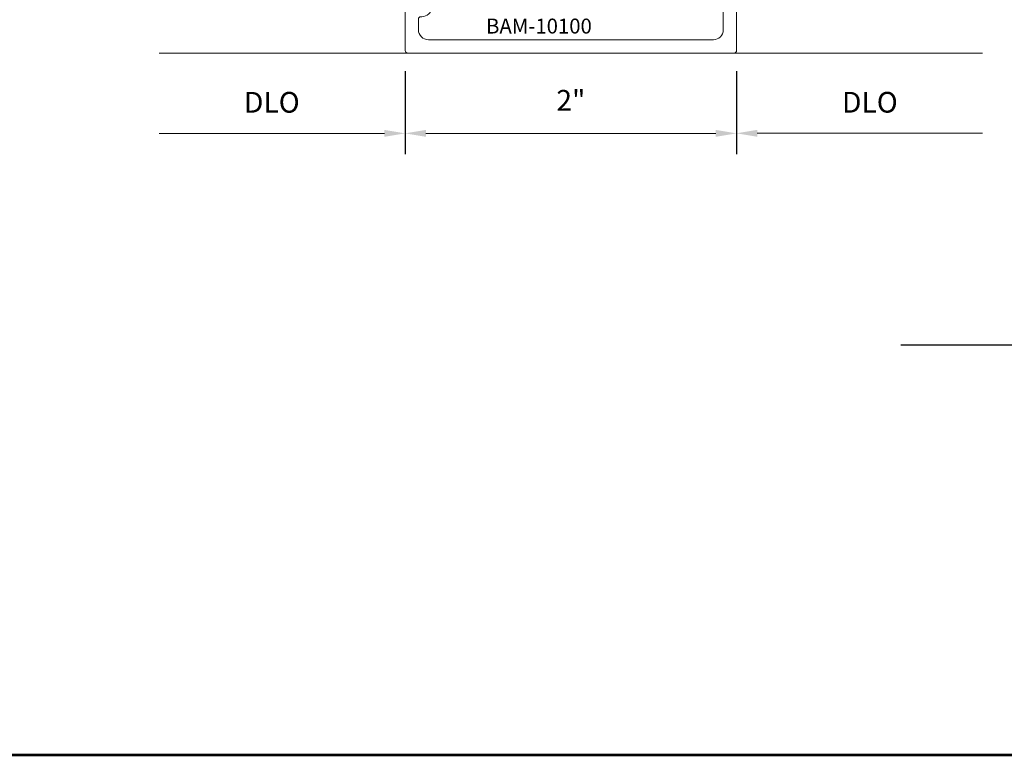
# Model space of a CAD drawing. Extents: x 221 to 942, y 112 to 268.
# Drawn here: x 770 to 776, y 191 to 195 of the extents above; entities that cross this region are included whole.
import ezdxf

# ---------------------------------------------------------------- set-up
doc = ezdxf.new("R2010")
doc.units = 0
doc.header["$LTSCALE"] = 0.5
doc.header["$MEASUREMENT"] = 0
doc.layers.get('0').update_dxf_attribs({"linetype": 'CONTINUOUS'})
doc.layers.get('DEFPOINTS').update_dxf_attribs({"linetype": 'CONTINUOUS'})
for name, color, linetype, lineweight in [('AM_5', 92, 'CONTINUOUS', 15), ('AM_8', 1, 'CONTINUOUS', 15), ('Die#', 230, 'CONTINUOUS', 15), ('Extrusions', 170, 'CONTINUOUS', 20), ('Viewport 0.500', 1, 'CONTINUOUS', 60)]:
    doc.layers.add(name, color=color, linetype=linetype, lineweight=lineweight)
doc.styles.add('PART ID', font='arial.ttf')
doc.styles.add('ROMANS', font='romans.shx', dxfattribs={"height": 0.1249999875})
doc.dimstyles.new('REF.', dxfattribs={"dimtxt": 0.1249999875, "dimasz": 0.125, "dimexe": 0.125, "dimexo": 0.125, "dimgap": 0.125, "dimtad": 1, "dimdec": 4, "dimzin": 3, "dimdsep": 46, "dimlunit": 4, "dimtxsty": 'ROMANS', "dimcen": 0.09, "dimclrd": 142, "dimclre": 142, "dimclrt": 142, "dimaunit": 1, "dimadec": 1, "dimazin": 0, "dimtfac": 1, "dimtdec": 4, "dimtmove": 0, "dimatfit": 3, "dimfxl": 0, "dimfrac": 2, "dimtolj": 1, "dimtzin": 0, "dimlwd": -1, "dimarcsym": 0})
doc.dimstyles.new('REF.$0', dxfattribs={"dimtxt": 0.1249999875, "dimasz": 0.125, "dimexe": 0.125, "dimexo": 0.125, "dimgap": 0.125, "dimtad": 1, "dimdec": 4, "dimzin": 3, "dimdsep": 46, "dimlunit": 4, "dimtxsty": 'ROMANS', "dimcen": 0.09, "dimclrd": 142, "dimclre": 142, "dimclrt": 142, "dimaunit": 1, "dimadec": 1, "dimazin": 0, "dimtfac": 1, "dimtdec": 4, "dimtmove": 0, "dimatfit": 3, "dimfxl": 0, "dimfrac": 2, "dimtolj": 1, "dimtzin": 0, "dimlwd": -1, "dimarcsym": 0})

# ---------------------------------------------------------------- blocks, each defined once
blk = doc.blocks.new('BAM-10100')
at = {"layer": 'AM_8'}
h = blk.add_hatch(dxfattribs=at)
h.set_pattern_fill('ANSI31', color=256, scale=0.8, style=0)
h.set_pattern_definition([(45, (-0.08000000000000007, -0.1189999999999998), (-0.07071067811865475, 0.07071067811865477), [])])
edge = h.paths.add_edge_path()
edge.add_line((1.084499999999982, 1.373619999999965), (1.029499999999997, 1.373619999999967))
edge.add_arc((1.029500000000001, 1.393619999999966), 0.01999999999999957, 89.99999999998983, 269.9999999999898, ccw=False)
edge.add_line((1.029500000000004, 1.413619999999966), (1.034499999999992, 1.413619999999964))
edge.add_arc((1.034499999999999, 1.428619999999965), 0.01500000000000079, 269.9999999999745, 359.9999999999991)
edge.add_line((1.0495, 1.428619999999964), (1.0495, 1.468619999999964))
edge.add_arc((1.034499999999999, 1.468619999999963), 0.01500000000000079, 8.481479150568931e-13, 89.99999999999915)
edge.add_line((1.0345, 1.483619999999964), (0.8194999999999819, 1.483619999999964))
edge.add_arc((0.8194999999999818, 1.468619999999978), 0.01499999999998614, 89.99999999999959, 180.0000000000008)
edge.add_line((0.8044999999999957, 1.468619999999978), (0.8044999999999956, 1.428619999999964))
edge.add_arc((0.819495687414118, 1.428260334908596), 0.0150000000000007, 178.6260488729645, 278.3406975424238)
edge.add_arc((0.8245000000000019, 1.393619999999965), 0.0200000000000002, -90.00000000000932, 98.13010235416812, ccw=False)
edge.add_line((0.8244999999999987, 1.373619999999964), (0.8194999999999961, 1.373619999999965))
edge.add_arc((0.819499999999997, 1.358619999999963), 0.01500000000000146, 90.00000000000341, 179.9999999999966)
edge.add_line((0.8044999999999956, 1.358619999999964), (0.8044999999999957, 1.35326466094062))
edge.add_line((0.8044999999999957, 1.35326466094062), (0.724499999999983, 1.353264660940618))
edge.add_line((0.724499999999983, 1.353264660940618), (0.724499999999983, 1.143975339059306))
edge.add_line((0.724499999999983, 1.143975339059306), (0.8044999999999956, 1.143975339059306))
edge.add_line((0.8044999999999956, 1.143975339059306), (0.8044999999999956, 1.138619999999965))
edge.add_arc((0.819495687414118, 1.138260334908597), 0.0150000000000007, 178.6260488729645, 278.3406975424238)
edge.add_arc((0.8245000000000019, 1.103619999999965), 0.0200000000000002, -90.00000000000932, 98.13010235416812, ccw=False)
edge.add_line((0.8244999999999987, 1.083619999999965), (0.8194999999999961, 1.083619999999966))
edge.add_arc((0.819499999999997, 1.068619999999964), 0.01500000000000146, 90.00000000000341, 179.9999999999966)
edge.add_line((0.8044999999999956, 1.068619999999965), (0.8044999999999956, 1.02861999999998))
edge.add_arc((0.8195000000000103, 1.02861999999998), 0.01500000000001478, 180, 270)
edge.add_line((0.8195000000000103, 1.013619999999965), (1.034499999999971, 1.013619999999965))
edge.add_arc((1.034499999999971, 1.028619999999994), 0.01500000000002877, 269.9999999999991, 360.0000000000009)
edge.add_line((1.0495, 1.028619999999994), (1.0495, 1.068619999999965))
edge.add_arc((1.034504312585877, 1.068979665091332), 0.01500000000000076, 358.6260488729713, 458.3406975424233)
edge.add_arc((1.029499999999994, 1.103619999999963), 0.02000000000000021, 89.9999999999904, 278.1301023541684, ccw=False)
edge.add_line((1.029499999999997, 1.123619999999963), (1.108038013878881, 1.123619999999963))
edge.add_arc((1.465903285401068, 1.269336495905647), 0.3863946813048542, 163.6646521184279, 202.1552958478295, ccw=False)
edge.add_arc((1.084499999999982, 1.388619999999965), 0.01500000000000054, 270, 314.999999999994, ccw=False)
for p, q in [((0.7244999999999832, 1.353264660940618), (0.8044999999999956, 1.353264660940618)), ((0.7244999999999832, 1.143975339059306), (0.8044999999999956, 1.143975339059306))]:
    blk.add_line(p, q, dxfattribs=at)
blk.add_arc((1.465903285401068, 1.269336495905647), 0.3863946813048544, 163.6646521184279, 202.1552958478294, dxfattribs=at)
at = {"layer": 'Extrusions'}
blk.add_lwpolyline([(0.8045000000000027, 2.873349919045656), (0.8045000000000027, 2.571838146077034, -0.2679491924315242), (0.7970000000000095, 2.558847765020239, 0.5773502691910516), (0.7969999999999953, 2.53286700290668, -0.2679491924312554), (0.8045000000000027, 2.51987662184991), (0.8044999999999956, 1.568624999999945, 0.4142135623731038), (0.8194999999999961, 1.553624999999945), (1.029500000000018, 1.553624999999945, -0.4142135623731824), (1.099500000000004, 1.483624999999937), (1.099499999999983, 1.388619999999962, -0.4142135623730256), (1.084499999999982, 1.373619999999965), (1.029499999999997, 1.373619999999967, -1), (1.029500000000004, 1.413619999999966), (1.034499999999992, 1.413619999999964, 0.4142135623731992), (1.0495, 1.428619999999964), (1.0495, 1.468619999999964, 0.4142135623730954), (1.0345, 1.483619999999964), (0.8194999999999819, 1.483619999999964, 0.4142135623730951), (0.8044999999999956, 1.468619999999978), (0.8044999999999956, 1.428619999999964, 0.4647927231335948), (0.8216715728752515, 1.413418989873187, -1.073589948221455), (0.8244999999999987, 1.373619999999965), (0.8194999999999961, 1.373619999999965, 0.4142135623730692), (0.8044999999999956, 1.358619999999964), (0.8044999999999956, 1.138619999999965, 0.4647927231335948), (0.8216715728752515, 1.123418989873188, -1.073589948221453), (0.8244999999999987, 1.083619999999966), (0.8194999999999961, 1.083619999999966, 0.4142135623730692), (0.8044999999999956, 1.068619999999965), (0.8044999999999956, 1.02861999999998, 0.4142135623730943), (0.8195000000000103, 1.013619999999965), (1.034499999999971, 1.013619999999965, 0.4142135623730958), (1.0495, 1.028619999999994), (1.0495, 1.068619999999965, 0.4647927231335579), (1.032328427124744, 1.08382101012674, -1.073589948221455), (1.029499999999997, 1.123619999999963), (1.584500000000103, 1.123619999999965, 0.4142135623731896), (1.599500000000104, 1.138619999999971), (1.599500000000011, 1.413374999999966, -0.4142135623731813), (1.614500000000012, 1.42837499999997), (1.834500000000018, 1.42837499999997, -0.4142135623731479), (1.849500000000019, 1.413374999999966), (1.849500000000011, 1.373374999999967, -0.4142135623730429), (1.834500000000011, 1.35837499999997), (1.832499999999959, 1.35837499999997, -0.4142135623731643), (1.817499999999965, 1.373374999999967, 0.4142135623731645), (1.802499999999965, 1.388374999999971), (1.783428878583512, 1.388374999999971, 0.05240777928305165), (1.780310203221246, 1.388047214010978), (1.681052207729527, 1.366949275770995, 0.354118572530682), (1.661249999999972, 1.342495585752653), (1.661249999999972, 1.310095525641857, 0.1989123673796434), (1.66857233047031, 1.292417856112191), (1.725292856112189, 1.23569733047031, 0.1989123673796856), (1.74297052564185, 1.228374999999974), (1.808499999999965, 1.228374999999976, 0.4269092400592537), (1.817512501838662, 1.237743191099888, -0.5131211674192054), (1.836713481299027, 1.252751542058787), (1.909213481299053, 1.231532029863668, -0.3330732621450923), (1.919999999999993, 1.21713596875854), (1.919999999999993, -0.1190000000000002, -0.4142135623730951), (1.904999999999992, -0.1340000000000008), (-0.0649999999999995, -0.1340000000000008, -0.4142135623731125), (-0.08000000000000007, -0.1190000000000002), (-0.07999999999998586, 0.1497500000000165, -0.4142135623730868), (-0.06499999999998529, 0.1647500000000153), (-0.01500000000000234, 0.1647500000000153, 0.4142135623731), (-1.77635683940025e-15, 0.1797500000000158), (-1.77635683940025e-15, 0.2727500000000194, -0.4142135623730951), (0.06200000000001005, 0.3347500000000312), (0.06500000000003858, 0.3347500000000312, -0.4142135623730955), (0.08000000000003915, 0.3197500000000306), (0.08000000000003915, 0.144750000000005, -0.4142135623730951), (0.02000000000003688, 0.08475000000000277), (0.01499999999999879, 0.08475000000000277, 0.4142135623730258), (-1.77635683940025e-15, 0.06975000000000575), (-1.598721155460225e-14, 0.005995000000040829, 0.4142135623731601), (0.05999999999998629, -0.05400499999997566), (1.780000000000014, -0.05400499999997388, 0.4142135623729539), (1.840000000000016, 0.005994999999998196), (1.840000000000066, 0.124312499999998), (1.840000000000073, 0.412255493333157, 0.4837655358293612), (1.766233311041104, 0.4706547936295382, -0.2339626598726388), (1.637280772981496, 0.5005966587736341, -0.224404127540517), (1.631803443277994, 0.5121862554199477), (1.631803443277994, 0.5493662369665446, -0.2679491924295624), (1.639303443277916, 0.5623566180232671), (1.651198159055751, 0.5692240353796225, -0.3682593334148833), (1.670333371904126, 0.5657005345890957, 2.813515339739332), (1.670333371903821, 0.6660494654103117, -0.3682593334169071), (1.651198159055381, 0.6625259646197228), (1.639303443277631, 0.6693933819760356, -0.2679491924295114), (1.631803443277709, 0.682383763032758), (1.631803443277709, 0.7195637445794811, -0.2244041275434066), (1.637280772981347, 0.7311533412258906, -0.2339642245285035), (1.766234172752034, 0.7610950032323127, 0.4837512767979393), (1.840001208160357, 0.819491092627572), (1.840017056706705, 1.123373696162062, 0.4142288378668695), (1.815017056740706, 1.148374999999969), (1.742970525641843, 1.148374999999969, -0.104325805460948), (1.700558815705248, 1.157321645762593, 0.5419591366304474), (1.679500000000017, 1.143599738014394), (1.679500000000017, 1.058619999999965, -0.4142135623730951), (1.664500000000016, 1.043619999999965), (1.446420493633992, 1.043619999999966, 0.2360679775045105), (1.434420493633693, 1.037620000000032, -0.5000000000169403), (1.418420493633375, 1.037619999999863, 0.2360679775019926), (1.406420493633304, 1.043619999999963), (1.18834098726728, 1.043619999999965, 0.3425407703575117), (1.127311045930133, 0.9962515789473669, -0.342540770357359), (1.059499999999984, 0.9436200000000006), (0.7869999999999902, 0.9436199999999775, -0.41421356237312), (0.724499999999983, 1.006119999999977), (0.724499999999983, 1.103264660940624, -0.1989123673797419), (0.728893398282187, 1.113871262658426), (0.7315710678118688, 1.116548932188097, 0.4691905352626175), (0.7306015034151212, 1.131899878052404, -0.2382945783380573), (0.724499999999983, 1.143975339059306), (0.724499999999983, 1.35326466094062, -0.1989123673799995), (0.7288933982822012, 1.363871262658435), (0.7315710678118688, 1.3665489321881, 0.4691905352625192), (0.7306015034151212, 1.381899878052404, -0.2382945783380652), (0.724499999999983, 1.393975339059307), (0.7245000000000115, 2.863357391398702, -0.4141104608907609), (0.8444577572036547, 2.983357383963475), (1.556214623152881, 2.983567280285566, 0.1988216006539631), (1.630424163449794, 3.014321061857094), (1.668724313617266, 3.052621212024556, -0.1989123673796583), (1.742970525641843, 3.083374999999964), (1.815000000000024, 3.083374999999964, 0.4142135623730876), (1.840000000000023, 3.108374999999965), (1.840000000000016, 3.412248308080977, 0.4837655358287859), (1.766233311041153, 3.470647608377383, -0.2339626598691413), (1.63728077298134, 3.500589473520872, -0.2244041275435191), (1.631803443277709, 3.51217907016729), (1.631803443277709, 3.549359051714022, -0.2679491924294901), (1.639303443277631, 3.562349432770741), (1.651198159055388, 3.569216850127055, -0.3682593334169084), (1.670333371903821, 3.565693349336468, 2.813515339739683), (1.670333371904141, 3.666042280157677, -0.3682593334151174), (1.651198159055751, 3.662518779367155), (1.639303443277916, 3.669386196723516, -0.2679491924295025), (1.631803443277994, 3.682376577780238), (1.631803443277994, 3.719556559326686, -0.2244041275447362), (1.637280772981681, 3.731146155973151, -0.2339626598705265), (1.766233311040599, 3.761088021115447, 0.4837655358318486), (1.840000000000044, 3.81948732141172), (1.840000000000044, 4.225750000000022, 0.4142135623730893), (1.780000000000042, 4.285750000000021), (0.06000000000001471, 4.285750000000021, 0.4142135623729969), (1.243449787580175e-14, 4.225750000000038), (-8.881784197001252e-15, 4.162249999999969, 0.4373965983931148), (0.01600885936857388, 4.147117109471361, -0.4338480866343787), (0.08000000000002494, 4.087249999999963), (0.08000000000002494, 3.912249999999964, -0.4142135623730955), (0.06500000000002437, 3.897249999999965), (0.06199999999999584, 3.897249999999965, -0.4142135623730951), (-1.598721155460225e-14, 3.959249999999977), (-1.598721155460225e-14, 4.052249999999982, 0.4142135623730955), (-0.01500000000001656, 4.067249999999981), (-0.0649999999999995, 4.067249999999981, -0.414213562373125), (-0.08000000000000007, 4.082249999999983), (-0.07999999999997165, 4.350750000000008, -0.4142135623730651), (-0.06499999999997108, 4.365750000000005), (1.905000000000021, 4.365750000000005, -0.4142135623731015), (1.920000000000021, 4.350750000000004), (1.92, 3.0146140312414, -0.3330732621450567), (1.90921348129906, 3.000217970136278), (1.836713481299027, 2.97899845794115, -0.500292637166668), (1.817499999999965, 2.993394519046276), (1.817499999999965, 2.994374999999966, 0.4142135623730951), (1.808499999999965, 3.003374999999966), (1.74297052564185, 3.003374999999966, 0.1989123673796903), (1.725292856112189, 2.99605266952963), (1.66857233047031, 2.939332143887744, 0.198912367379641), (1.661249999999979, 2.921654474358089), (1.661249999999972, 2.88925441424729, 0.3541185725307487), (1.681052207729527, 2.864800724228938), (1.780310203221246, 2.843702785988956, 0.05240777928309735), (1.78342887858352, 2.843374999999962), (1.802499999999979, 2.843374999999966, 0.4142135623729366), (1.817499999999965, 2.858374999999961, -0.4142135623731297), (1.832499999999966, 2.873374999999963), (1.834500000000011, 2.873374999999963, -0.4142135623730431), (1.849500000000011, 2.858374999999966), (1.849500000000019, 2.818374999999971, -0.4142135623731477), (1.834500000000018, 2.80337499999997), (1.614500000000012, 2.80337499999997, -0.4142135623731639), (1.599500000000011, 2.818374999999973), (1.599500000000026, 2.878573660133064, 0.4143021221515433), (1.57449244118691, 2.903573658990362), (0.8344909294231595, 2.903349917674402, 0.4141250081292052)], format="xyb", close=True, dxfattribs=at)
at = {"layer": 'Die#', "style": 'PART ID', "flags": 8}
blk.add_attdef('BAM-10100', (0.4082070997011183, -0.0164176166160442), '', height=0.09, dxfattribs=at)
blk = doc.blocks.new('*D411')
at = {"layer": 'AM_5', "color": 142, "linetype": 'ByBlock', "lineweight": -2, "transparency": 16777216}
for p, q in [((772.7930395281145, 194.8937263995304), (772.7930395281145, 194.3937263995304)), ((774.7930395281145, 194.8937263995304), (774.7930395281145, 194.3937263995304))]:
    blk.add_line(p, q, dxfattribs=at)
at = {"layer": 'AM_5', "color": 142, "linetype": 'ByBlock', "transparency": 16777216}
blk.add_line((772.9180395281145, 194.5187263995304), (774.6680395281145, 194.5187263995304), dxfattribs=at)
at = {"layer": 'AM_5', "color": 142, "transparency": 16777216}
for points in [[(772.9180395281145, 194.5395597328637), (772.9180395281145, 194.497893066197), (772.7930395281145, 194.5187263995304)], [(774.6680395281145, 194.5395597328637), (774.6680395281145, 194.497893066197), (774.7930395281145, 194.5187263995304)]]:
    blk.add_solid(points, dxfattribs=at)
at = {"layer": 'DEFPOINTS', "color": 0, "transparency": 16777216}
for p in [(772.7930395281145, 195.0187263995304), (774.7930395281145, 195.0187263995304), (774.7930395281145, 194.5187263995304)]:
    blk.add_point(p, dxfattribs=at)
at = {"layer": 'AM_5', "color": 142, "transparency": 16777216, "insert": (773.7930395281145, 194.7181311539947), "char_height": 0.1249999875, "attachment_point": 5, "style": 'ROMANS'}
blk.add_mtext('\\A1;2"', dxfattribs=at)
blk = doc.blocks.new('*D412')
at = {"layer": 'AM_5', "color": 142, "linetype": 'ByBlock', "lineweight": -2, "transparency": 16777216}
blk.add_line((772.7930395281145, 194.8937263995304), (772.7930395281145, 194.3937263995302), dxfattribs=at)
at = {"layer": 'AM_5', "color": 142, "linetype": 'ByBlock', "transparency": 16777216}
blk.add_line((772.6680395281145, 194.5187263995302), (771.3080395281146, 194.5187263995302), dxfattribs=at)
at = {"layer": 'AM_5', "color": 142, "transparency": 16777216}
blk.add_solid([(772.6680395281145, 194.5395597328635), (772.6680395281145, 194.4978930661968), (772.7930395281145, 194.5187263995302)], dxfattribs=at)
at = {"layer": 'DEFPOINTS', "color": 0, "transparency": 16777216}
for p in [(771.3080395281146, 195.0037263995304), (772.7930395281145, 195.0187263995304), (771.3080395281146, 194.5187263995302)]:
    blk.add_point(p, dxfattribs=at)
at = {"layer": 'AM_5', "color": 142, "transparency": 16777216, "insert": (771.9880395281145, 194.7062263932802), "char_height": 0.1249999875, "attachment_point": 5, "style": 'ROMANS'}
blk.add_mtext('\\A1;DLO', dxfattribs=at)
blk = doc.blocks.new('_None')
blk = doc.blocks.new('*D413')
at = {"layer": 'AM_5', "color": 142, "linetype": 'ByBlock', "lineweight": -2, "transparency": 16777216}
blk.add_line((774.7930395281145, 194.8937263995304), (774.7930395281145, 194.3939687250546), dxfattribs=at)
at = {"layer": 'AM_5', "color": 142, "linetype": 'ByBlock', "transparency": 16777216}
blk.add_line((774.9180395281145, 194.5189687250546), (776.2780395281146, 194.5189687250546), dxfattribs=at)
at = {"layer": 'AM_5', "color": 142, "transparency": 16777216}
blk.add_solid([(774.9180395281145, 194.5398020583879), (774.9180395281145, 194.4981353917213), (774.7930395281145, 194.5189687250546)], dxfattribs=at)
at = {"layer": 'DEFPOINTS', "color": 0, "transparency": 16777216}
for p in [(774.7930395281145, 195.0187263995304), (776.2780395281146, 195.0037263995304), (776.2780395281146, 194.5189687250546)]:
    blk.add_point(p, dxfattribs=at)
at = {"layer": 'AM_5', "color": 142, "transparency": 16777216, "insert": (775.5980395281146, 194.7064687188046), "char_height": 0.1249999875, "attachment_point": 5, "style": 'ROMANS'}
blk.add_mtext('\\A1;DLO', dxfattribs=at)

msp = doc.modelspace()

# ---------------------------------------------------------------- linework, layer by layer
at = {"layer": 'Extrusions'}
for p, q in [((771.3080395281146, 195.0037263995304), (772.8080395281146, 195.0037263995304)), ((774.7780395281144, 195.0037263995304), (776.2780395281144, 195.0037263995304))]:
    msp.add_line(p, q, dxfattribs=at)
at = {"layer": 'Viewport 0.500', "linetype": 'Continuous'}
msp.add_lwpolyline([(655.02342714776, 253.4352322721423), (833.6329557275623, 253.373423070461), (833.6329557275623, 190.7466800137384), (655.02342714776, 190.8084892154197)], close=True, dxfattribs=at)

# ---------------------------------------------------------------- block references
ref = msp.add_blockref('BAM-10100', (772.8730395281144, 195.1377263995304))
ref.add_attrib('BAM-10100', 'BAM-10100', (773.2812466278157, 195.1213087829143), dxfattribs={"layer": 'Die#', "height": 0.09, "style": 'PART ID'})

# ---------------------------------------------------------------- dimensions: what is measured, and where the dimension line sits
at = {"layer": 'AM_5'}
for base, p1, p2, picture, middle in [((771.3080395281146, 194.5187263995302), (772.7930395281145, 195.0187263995304), (771.3080395281146, 195.0037263995304), '*D412', (771.9880395281145, 194.7062263932802)), ((776.2780395281146, 194.5189687250546), (774.7930395281145, 195.0187263995304), (776.2780395281146, 195.0037263995304), '*D413', (775.5980395281146, 194.7064687188046))]:
    dim = msp.add_linear_dim(base=base, p1=p1, p2=p2, text='DLO', dimstyle='REF.$0', override={"dimblk2": 'None', "dimsah": 1, "dimse2": 1, "dimarcsym": 1}, dxfattribs=at)
    dim.commit()
    dim.dimension.update_dxf_attribs({"geometry": picture, "text_midpoint": middle})
dim = msp.add_linear_dim(base=(774.7930395281145, 194.5187263995304), p1=(772.7930395281145, 195.0187263995304), p2=(774.7930395281145, 195.0187263995304), dimstyle='REF.$0', override={"dimpost": '', "dimarcsym": 1}, dxfattribs=at)
dim.commit()
dim.dimension.update_dxf_attribs({"geometry": '*D411', "text_midpoint": (773.7930395281145, 194.7181311539947)})

# ---------------------------------------------------------------- leaders
at = {"linetype": 'Continuous', "annotation_type": 0, "has_hookline": 1, "hookline_direction": 1, "text_width": 2.821428289285714}
msp.add_leader([(780.7558596066577, 194.4793993136283), (778.8555480326556, 193.2412856027041), (778.7305480326556, 193.2412856027041)], dimstyle='REF.', override={"dimarcsym": 1}, dxfattribs=at)

doc.saveas('drawing.dxf')
